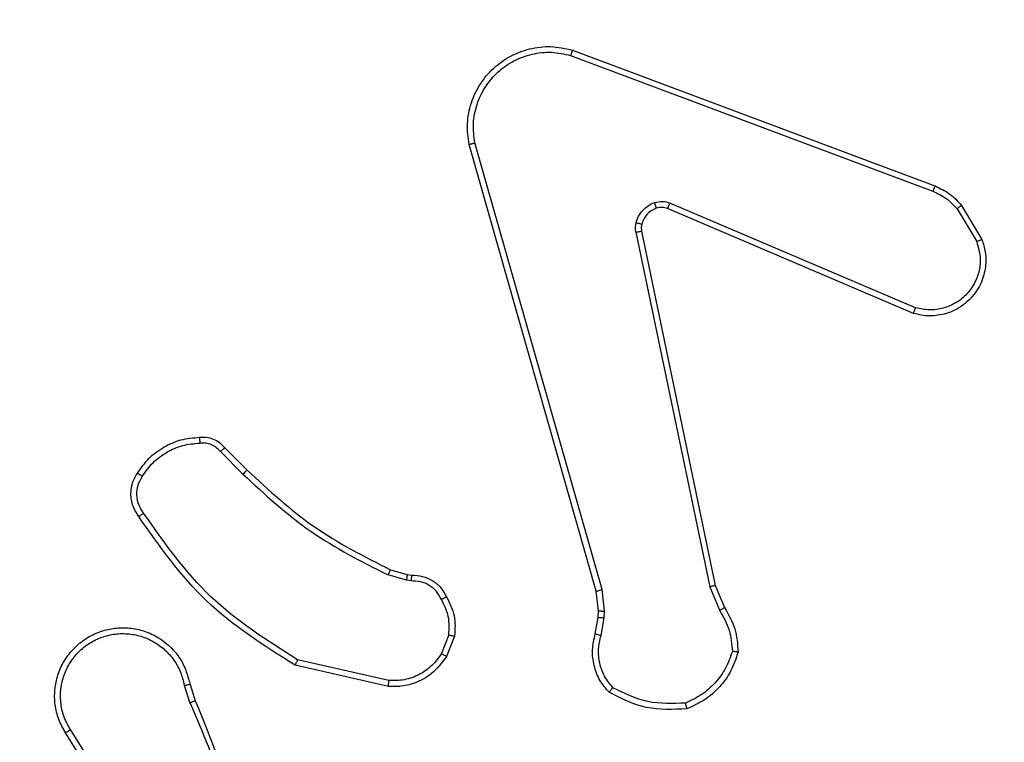
# Model space of a CAD drawing. Units: millimetres. Extents: x 3356 to 5508, y 2466 to 3947.
# Drawn here: x 4061 to 4064, y 3283 to 3285 of the extents above; entities that cross this region are included whole.
import ezdxf

# ---------------------------------------------------------------- set-up
doc = ezdxf.new("R2010")
doc.units = ezdxf.units.MM
doc.header["$LTSCALE"] = 200
doc.header["$PDSIZE"] = -1
doc.layers.add('strefa', color=6, linetype='Continuous')
doc.dimstyles.new('ISO-25', dxfattribs={"dimtxt": 2.5, "dimasz": 2.5, "dimexe": 1.25, "dimexo": 0.625, "dimtad": 1, "dimtxsty": 'Standard', "dimcen": 2.5, "dimadec": 0, "dimazin": 0, "dimtfac": 1, "dimtmove": 0, "dimatfit": 3, "dimfxl": 1, "dimarcsym": 0})

# ---------------------------------------------------------------- blocks, each defined once
blk = doc.blocks.new('1418')
at = {"color": 7, "linetype": 'Continuous', "lineweight": 25}
for p, q in [((4062.8003, 3284.9994), (4064.0338, 3284.5366)), ((4062.7943, 3284.9812), (4064.0274, 3284.5185)), ((4062.8815, 3283.1565), (4062.4486, 3284.6778)), ((4062.9011, 3283.1622), (4062.4683, 3284.6832)), ((4063.9685, 3284.1222), (4063.1324, 3284.4785)), ((4064.1245, 3284.4707), (4064.194, 3284.3544)), ((4063.9608, 3284.1029), (4063.1241, 3284.4595)), ((4064.1095, 3284.4588), (4064.1763, 3284.3473)), ((4063.0166, 3284.3791), (4063.2676, 3283.1721)), ((4063.0358, 3284.3826), (4063.2867, 3283.176)), ((4061.6023, 3283.6321), (4061.679, 3283.5554)), ((4061.6174, 3283.6449), (4061.6931, 3283.5692)), ((4062.1812, 3283.23), (4062.238, 3283.2137)), ((4062.2355, 3283.1941), (4062.1732, 3283.212)), ((4062.2519, 3283.1918), (4062.2355, 3283.1941)), ((4062.238, 3283.2137), (4062.2525, 3283.2116)), ((4062.8893, 3283.0896), (4062.8815, 3283.1565)), ((4062.9097, 3283.0889), (4062.9011, 3283.1622)), ((4063.2676, 3283.1721), (4063.3021, 3283.0903)), ((4063.2867, 3283.176), (4063.3183, 3283.1012)), ((4062.8883, 3283.0671), (4062.8893, 3283.0896)), ((4062.8783, 3283.0117), (4062.8883, 3283.0671)), ((4062.8978, 3283.0058), (4062.9087, 3283.0665)), ((4062.9087, 3283.0665), (4062.9097, 3283.0889)), ((4062.3799, 3283.0077), (4062.3548, 3282.9446)), ((4062.3994, 3283.0038), (4062.3717, 3282.9341)), ((4062.1759, 3282.8522), (4061.8653, 3282.9229)), ((4062.1741, 3282.8321), (4061.8568, 3282.9046)), ((4061.4794, 3282.8364), (4061.4989, 3282.7754)), ((4061.499, 3282.8396), (4061.5169, 3282.784)), ((4061.2676, 3282.3687), (4061.0753, 3282.6745)), ((4061.2842, 3282.38), (4061.0921, 3282.6854))]:
    blk.add_line(p, q, dxfattribs=at)
for points, knots in [([(4062.4486, 3284.6778), (4062.4456, 3284.7015), (4062.4396, 3284.749), (4062.4538, 3284.8202), (4062.4845, 3284.8854), (4062.5304, 3284.9398), (4062.5881, 3284.9808), (4062.6544, 3285.0061), (4062.7276, 3285.0152), (4062.7759, 3285.0047), (4062.8003, 3284.9994)], [0, 0, 0, 0, 0.124975, 0.24993, 0.374941, 0.499954, 0.619508, 0.742709, 0.869441, 1, 1, 1, 1]), ([(4062.8003, 3284.9994), (4062.8003, 3284.9992), (4062.8003, 3284.9988), (4062.7993, 3284.9961), (4062.7983, 3284.9928), (4062.797, 3284.9894), (4062.7959, 3284.9855), (4062.7948, 3284.9827), (4062.7943, 3284.9812)], [0, 0, 0, 0, 0.201762, 0.435437, 0.564668, 0.701816, 0.846244, 1, 1, 1, 1]), ([(4062.4683, 3284.6832), (4062.4656, 3284.7052), (4062.4602, 3284.7492), (4062.4738, 3284.8171), (4062.5032, 3284.8772), (4062.5468, 3284.9277), (4062.5999, 3284.9649), (4062.6625, 3284.9879), (4062.7293, 3284.9953), (4062.7726, 3284.9859), (4062.7943, 3284.9812)], [0, 0, 0, 0, 0.125039, 0.249986, 0.386904, 0.499947, 0.625036, 0.750001, 0.874959, 1, 1, 1, 1]), ([(4062.4486, 3284.6778), (4062.4488, 3284.6779), (4062.4492, 3284.6782), (4062.4524, 3284.6791), (4062.4561, 3284.6801), (4062.4597, 3284.6811), (4062.4639, 3284.6821), (4062.4668, 3284.6828), (4062.4683, 3284.6832)], [0, 0, 0, 0, 0.211335, 0.44798, 0.575793, 0.709943, 0.853727, 1, 1, 1, 1]), ([(4064.0338, 3284.5366), (4064.0337, 3284.5362), (4064.0336, 3284.5355), (4064.0318, 3284.5307), (4064.0298, 3284.5247), (4064.0282, 3284.5206), (4064.0274, 3284.5185)], [0, 0, 0, 0, 0.279552, 0.559463, 0.779201, 1, 1, 1, 1]), ([(4064.0338, 3284.5366), (4064.0513, 3284.5286), (4064.086, 3284.5127), (4064.1117, 3284.4846), (4064.1245, 3284.4707)], [0, 0, 0, 0, 0.505083, 1, 1, 1, 1]), ([(4064.0274, 3284.5185), (4064.0431, 3284.5113), (4064.0745, 3284.4969), (4064.0979, 3284.4715), (4064.1095, 3284.4588)], [0, 0, 0, 0, 0.500288, 1, 1, 1, 1]), ([(4063.0172, 3284.411), (4063.0196, 3284.4187), (4063.0246, 3284.4342), (4063.0393, 3284.454), (4063.0576, 3284.4705), (4063.0725, 3284.477), (4063.0799, 3284.4802)], [0, 0, 0, 0, 0.246263, 0.4996093, 0.7518657, 1, 1, 1, 1]), ([(4063.0799, 3284.4802), (4063.0888, 3284.4824), (4063.1064, 3284.4866), (4063.1237, 3284.4812), (4063.1324, 3284.4785)], [0, 0, 0, 0, 0.500586, 1, 1, 1, 1]), ([(4063.086, 3284.4608), (4063.086, 3284.4612), (4063.0859, 3284.462), (4063.0843, 3284.4672), (4063.0822, 3284.4736), (4063.0807, 3284.478), (4063.0799, 3284.4802)], [0, 0, 0, 0, 0.279843, 0.559427, 0.779674, 1, 1, 1, 1]), ([(4063.1241, 3284.4595), (4063.1181, 3284.4614), (4063.1056, 3284.4655), (4063.0927, 3284.4624), (4063.086, 3284.4608)], [0, 0, 0, 0, 0.4774573, 1, 1, 1, 1]), ([(4063.1241, 3284.4595), (4063.1243, 3284.4599), (4063.1246, 3284.4606), (4063.127, 3284.4657), (4063.1295, 3284.472), (4063.1314, 3284.4763), (4063.1324, 3284.4785)], [0, 0, 0, 0, 0.2801722, 0.5598206, 0.7793763, 1, 1, 1, 1]), ([(4064.1245, 3284.4707), (4064.1242, 3284.4704), (4064.1236, 3284.47), (4064.1196, 3284.4669), (4064.1148, 3284.4629), (4064.1113, 3284.4602), (4064.1095, 3284.4588)], [0, 0, 0, 0, 0.279572, 0.559526, 0.778166, 1, 1, 1, 1]), ([(4063.086, 3284.4608), (4063.0801, 3284.4582), (4063.0682, 3284.453), (4063.0536, 3284.4401), (4063.0421, 3284.4242), (4063.0381, 3284.4119), (4063.0362, 3284.4057)], [0, 0, 0, 0, 0.249649, 0.500079, 0.749867, 1, 1, 1, 1]), ([(4063.0166, 3284.3791), (4063.0158, 3284.3844), (4063.0142, 3284.3951), (4063.0162, 3284.4057), (4063.0172, 3284.411)], [0, 0, 0, 0, 0.498976, 1, 1, 1, 1]), ([(4063.0362, 3284.4057), (4063.0359, 3284.4059), (4063.0353, 3284.4062), (4063.0311, 3284.4075), (4063.0247, 3284.4091), (4063.0197, 3284.4104), (4063.0172, 3284.411)], [0, 0, 0, 0, 0.250277, 0.499204, 0.749642, 1, 1, 1, 1]), ([(4063.0362, 3284.4057), (4063.0355, 3284.4019), (4063.0341, 3284.3942), (4063.0352, 3284.3865), (4063.0358, 3284.3826)], [0, 0, 0, 0, 0.499917, 1, 1, 1, 1]), ([(4063.0166, 3284.3791), (4063.0194, 3284.3797), (4063.0251, 3284.3808), (4063.0314, 3284.382), (4063.0351, 3284.3826), (4063.0355, 3284.3826), (4063.0358, 3284.3826)], [0, 0, 0, 0, 0.280864, 0.560348, 0.780071, 1, 1, 1, 1]), ([(4064.194, 3284.3544), (4064.1985, 3284.3403), (4064.2082, 3284.3102), (4064.2081, 3284.259), (4064.1932, 3284.204), (4064.1578, 3284.1505), (4064.1053, 3284.1116), (4064.0481, 3284.0944), (4063.9998, 3284.0931), (4063.9726, 3284.1), (4063.9608, 3284.1029)], [0, 0, 0, 0, 0.10375, 0.221724, 0.353838, 0.500146, 0.66478, 0.803049, 0.914952, 1, 1, 1, 1]), ([(4064.1763, 3284.3473), (4064.1818, 3284.3278), (4064.1914, 3284.2936), (4064.1852, 3284.2455), (4064.1701, 3284.2047), (4064.1447, 3284.1679), (4064.1074, 3284.1374), (4064.0632, 3284.1188), (4064.0152, 3284.1121), (4063.984, 3284.1188), (4063.9685, 3284.1222)], [0, 0, 0, 0, 0.158676, 0.276972, 0.374933, 0.499969, 0.625038, 0.750215, 0.875104, 1, 1, 1, 1]), ([(4064.194, 3284.3544), (4064.1938, 3284.3543), (4064.1932, 3284.3541), (4064.1892, 3284.3525), (4064.1833, 3284.3502), (4064.1786, 3284.3483), (4064.1763, 3284.3473)], [0, 0, 0, 0, 0.249782, 0.499459, 0.749025, 1, 1, 1, 1]), ([(4063.9608, 3284.1029), (4063.961, 3284.1031), (4063.9613, 3284.1035), (4063.9625, 3284.1065), (4063.9639, 3284.1101), (4063.9652, 3284.1136), (4063.9668, 3284.1178), (4063.9679, 3284.1207), (4063.9685, 3284.1222)], [0, 0, 0, 0, 0.205937, 0.440491, 0.569141, 0.705144, 0.848642, 1, 1, 1, 1]), ([(4061.32, 3283.5587), (4061.3322, 3283.5761), (4061.3567, 3283.611), (4061.4086, 3283.6491), (4061.4675, 3283.6751), (4061.5099, 3283.6791), (4061.5311, 3283.681)], [0, 0, 0, 0, 0.249803, 0.49999, 0.749833, 1, 1, 1, 1]), ([(4061.3368, 3283.5482), (4061.3482, 3283.5643), (4061.371, 3283.5965), (4061.4192, 3283.6315), (4061.4736, 3283.6558), (4061.5129, 3283.6595), (4061.5325, 3283.6614)], [0, 0, 0, 0, 0.249888, 0.499983, 0.750257, 1, 1, 1, 1]), ([(4061.5311, 3283.681), (4061.5389, 3283.6814), (4061.5548, 3283.6822), (4061.5783, 3283.6757), (4061.6004, 3283.6637), (4061.6117, 3283.6512), (4061.6174, 3283.6449)], [0, 0, 0, 0, 0.2393344, 0.4866071, 0.7400943, 1, 1, 1, 1]), ([(4061.5311, 3283.681), (4061.5311, 3283.6807), (4061.5311, 3283.6802), (4061.5314, 3283.6758), (4061.5319, 3283.6693), (4061.5323, 3283.6641), (4061.5325, 3283.6614)], [0, 0, 0, 0, 0.2424004, 0.489646, 0.7420384, 1, 1, 1, 1]), ([(4061.5325, 3283.6614), (4061.5391, 3283.6618), (4061.5524, 3283.6626), (4061.5717, 3283.657), (4061.5892, 3283.6471), (4061.5979, 3283.6371), (4061.6023, 3283.6321)], [0, 0, 0, 0, 0.250478, 0.499986, 0.750049, 1, 1, 1, 1]), ([(4061.6174, 3283.6449), (4061.6172, 3283.6448), (4061.6167, 3283.6445), (4061.6144, 3283.6425), (4061.6115, 3283.6401), (4061.6088, 3283.6377), (4061.6056, 3283.6351), (4061.6034, 3283.6331), (4061.6023, 3283.6321)], [0, 0, 0, 0, 0.2124701, 0.4499264, 0.5783864, 0.7128599, 0.8547054, 1, 1, 1, 1]), ([(4061.3245, 3283.4111), (4061.3181, 3283.4208), (4061.3036, 3283.4428), (4061.2955, 3283.4853), (4061.3013, 3283.5271), (4061.3148, 3283.5498), (4061.32, 3283.5587)], [0, 0, 0, 0, 0.2185, 0.499995, 0.803779, 1, 1, 1, 1]), ([(4061.32, 3283.5587), (4061.3202, 3283.5586), (4061.3207, 3283.5584), (4061.3235, 3283.5567), (4061.3268, 3283.5546), (4061.3297, 3283.5528), (4061.3331, 3283.5505), (4061.3356, 3283.549), (4061.3368, 3283.5482)], [0, 0, 0, 0, 0.222543, 0.462995, 0.590272, 0.721803, 0.857318, 1, 1, 1, 1]), ([(4061.6931, 3283.5692), (4061.6929, 3283.569), (4061.6924, 3283.5686), (4061.6891, 3283.5654), (4061.6845, 3283.5609), (4061.6808, 3283.5572), (4061.679, 3283.5554)], [0, 0, 0, 0, 0.2504, 0.500512, 0.750703, 1, 1, 1, 1]), ([(4061.6931, 3283.5692), (4061.7665, 3283.5013), (4061.9134, 3283.3655), (4062.0919, 3283.2752), (4062.1812, 3283.23)], [0, 0, 0, 0, 0.49995, 1, 1, 1, 1]), ([(4061.341, 3283.4229), (4061.3348, 3283.4323), (4061.3224, 3283.4511), (4061.3164, 3283.4848), (4061.3202, 3283.5188), (4061.3313, 3283.5384), (4061.3368, 3283.5482)], [0, 0, 0, 0, 0.2502548, 0.5000683, 0.7498778, 1, 1, 1, 1]), ([(4061.679, 3283.5554), (4061.7534, 3283.4867), (4061.9022, 3283.3493), (4062.0828, 3283.2578), (4062.1732, 3283.212)], [0, 0, 0, 0, 0.5000239, 1, 1, 1, 1]), ([(4061.3245, 3283.4111), (4061.3247, 3283.4113), (4061.3251, 3283.4117), (4061.328, 3283.4137), (4061.3312, 3283.416), (4061.3341, 3283.4181), (4061.3375, 3283.4204), (4061.3398, 3283.422), (4061.341, 3283.4229)], [0, 0, 0, 0, 0.228167, 0.470057, 0.597851, 0.726885, 0.862452, 1, 1, 1, 1]), ([(4061.8568, 3282.9046), (4061.7503, 3282.972), (4061.5392, 3283.1055), (4061.3956, 3283.3099), (4061.3245, 3283.4111)], [0, 0, 0, 0, 0.504642, 1, 1, 1, 1]), ([(4061.8653, 3282.9229), (4061.7614, 3282.9889), (4061.5535, 3283.1208), (4061.4118, 3283.3222), (4061.341, 3283.4229)], [0, 0, 0, 0, 0.499986, 1, 1, 1, 1]), ([(4062.1812, 3283.23), (4062.181, 3283.2297), (4062.1807, 3283.229), (4062.1786, 3283.2242), (4062.176, 3283.2183), (4062.1741, 3283.2141), (4062.1732, 3283.212)], [0, 0, 0, 0, 0.27917, 0.558877, 0.77853, 1, 1, 1, 1]), ([(4062.238, 3283.2137), (4062.238, 3283.2133), (4062.2379, 3283.2125), (4062.2373, 3283.2073), (4062.2364, 3283.2009), (4062.2358, 3283.1963), (4062.2355, 3283.1941)], [0, 0, 0, 0, 0.27975, 0.559321, 0.778989, 1, 1, 1, 1]), ([(4062.2525, 3283.2116), (4062.2525, 3283.2114), (4062.2526, 3283.2108), (4062.2524, 3283.2074), (4062.2522, 3283.2036), (4062.2522, 3283.2), (4062.2519, 3283.1961), (4062.2519, 3283.1932), (4062.2519, 3283.1918)], [0, 0, 0, 0, 0.227085, 0.469469, 0.596537, 0.726873, 0.861636, 1, 1, 1, 1]), ([(4062.3544, 3283.1283), (4062.3493, 3283.1378), (4062.3392, 3283.1567), (4062.314, 3283.1775), (4062.2841, 3283.1908), (4062.2626, 3283.1914), (4062.2519, 3283.1918)], [0, 0, 0, 0, 0.249844, 0.49996, 0.749952, 1, 1, 1, 1]), ([(4062.2525, 3283.2116), (4062.2654, 3283.211), (4062.2909, 3283.2098), (4062.3257, 3283.1936), (4062.3544, 3283.1696), (4062.3661, 3283.1481), (4062.3719, 3283.1375)], [0, 0, 0, 0, 0.258127, 0.51069, 0.758013, 1, 1, 1, 1]), ([(4062.8815, 3283.1565), (4062.8818, 3283.1566), (4062.8824, 3283.1568), (4062.8869, 3283.1581), (4062.8934, 3283.16), (4062.8985, 3283.1614), (4062.9011, 3283.1622)], [0, 0, 0, 0, 0.249962, 0.49843, 0.748516, 1, 1, 1, 1]), ([(4063.2867, 3283.176), (4063.2864, 3283.1759), (4063.2858, 3283.1758), (4063.2815, 3283.175), (4063.2752, 3283.1737), (4063.2701, 3283.1727), (4063.2676, 3283.1721)], [0, 0, 0, 0, 0.249243, 0.499297, 0.74964, 1, 1, 1, 1]), ([(4062.3719, 3283.1375), (4062.3717, 3283.1374), (4062.3712, 3283.1372), (4062.3682, 3283.1356), (4062.3648, 3283.1338), (4062.3617, 3283.1322), (4062.3582, 3283.1303), (4062.3557, 3283.129), (4062.3544, 3283.1283)], [0, 0, 0, 0, 0.226219, 0.467822, 0.594422, 0.724416, 0.860251, 1, 1, 1, 1]), ([(4062.3799, 3283.0077), (4062.3812, 3283.029), (4062.3836, 3283.0715), (4062.3641, 3283.1094), (4062.3544, 3283.1283)], [0, 0, 0, 0, 0.500009, 1, 1, 1, 1]), ([(4062.3719, 3283.1375), (4062.3826, 3283.1165), (4062.404, 3283.0744), (4062.4009, 3283.0273), (4062.3994, 3283.0038)], [0, 0, 0, 0, 0.499979, 1, 1, 1, 1]), ([(4062.8893, 3283.0896), (4062.8897, 3283.0896), (4062.8905, 3283.0896), (4062.896, 3283.0895), (4062.9027, 3283.0892), (4062.9074, 3283.089), (4062.9097, 3283.0889)], [0, 0, 0, 0, 0.279925, 0.558572, 0.779428, 1, 1, 1, 1]), ([(4063.3183, 3283.1012), (4063.318, 3283.101), (4063.3174, 3283.1005), (4063.3131, 3283.0977), (4063.3078, 3283.094), (4063.304, 3283.0915), (4063.3021, 3283.0903)], [0, 0, 0, 0, 0.279489, 0.559203, 0.778555, 1, 1, 1, 1]), ([(4063.3021, 3283.0903), (4063.3143, 3283.0688), (4063.3387, 3283.0258), (4063.3427, 3282.9766), (4063.3448, 3282.9519)], [0, 0, 0, 0, 0.500002, 1, 1, 1, 1]), ([(4063.3183, 3283.1012), (4063.3316, 3283.0776), (4063.3584, 3283.0304), (4063.3623, 3282.9762), (4063.3642, 3282.9492)], [0, 0, 0, 0, 0.499942, 1, 1, 1, 1]), ([(4062.8883, 3283.0671), (4062.8887, 3283.0671), (4062.8896, 3283.0672), (4062.895, 3283.067), (4062.9017, 3283.0667), (4062.9063, 3283.0666), (4062.9087, 3283.0665)], [0, 0, 0, 0, 0.280667, 0.56006, 0.778843, 1, 1, 1, 1]), ([(4061.0753, 3282.6745), (4061.0669, 3282.6895), (4061.0502, 3282.7195), (4061.0384, 3282.7701), (4061.0373, 3282.8217), (4061.0477, 3282.8717), (4061.0683, 3282.918), (4061.0986, 3282.9591), (4061.1382, 3282.9934), (4061.1835, 3283.0173), (4061.2317, 3283.0307), (4061.281, 3283.0338), (4061.3318, 3283.026), (4061.3928, 3283.0019), (4061.4432, 3282.9601), (4061.4827, 3282.9014), (4061.4929, 3282.8628), (4061.499, 3282.8396)], [0, 0, 0, 0, 0.06257, 0.125107, 0.18766, 0.250206, 0.310223, 0.371934, 0.435317, 0.50033, 0.557535, 0.617316, 0.679444, 0.743986, 0.85533, 0.912941, 1, 1, 1, 1]), ([(4061.0921, 3282.6854), (4061.0845, 3282.6991), (4061.0692, 3282.7265), (4061.0584, 3282.7727), (4061.0575, 3282.8199), (4061.0669, 3282.8662), (4061.0863, 3282.9093), (4061.1148, 3282.947), (4061.1508, 3282.9776), (4061.1927, 3282.9995), (4061.2383, 3283.0118), (4061.2856, 3283.0136), (4061.3321, 3283.0051), (4061.3755, 3282.9865), (4061.4138, 3282.9588), (4061.445, 3282.9235), (4061.4684, 3282.8821), (4061.4757, 3282.8516), (4061.4794, 3282.8364)], [0, 0, 0, 0, 0.062522, 0.125018, 0.187507, 0.250001, 0.312474, 0.374994, 0.437542, 0.499974, 0.5625, 0.624978, 0.687545, 0.750043, 0.81248, 0.87498, 0.937507, 1, 1, 1, 1]), ([(4062.3799, 3283.0077), (4062.3814, 3283.0074), (4062.3842, 3283.0069), (4062.3882, 3283.0061), (4062.3917, 3283.0055), (4062.3954, 3283.0047), (4062.3986, 3283.004), (4062.3991, 3283.0039), (4062.3994, 3283.0038)], [0, 0, 0, 0, 0.141524, 0.277709, 0.411973, 0.537023, 0.777552, 1, 1, 1, 1]), ([(4062.925, 3282.8125), (4062.9138, 3282.8259), (4062.8912, 3282.853), (4062.8724, 3282.9035), (4062.8657, 3282.9581), (4062.8741, 3282.9937), (4062.8783, 3283.0117)], [0, 0, 0, 0, 0.243071, 0.490711, 0.743075, 1, 1, 1, 1]), ([(4062.8783, 3283.0117), (4062.8787, 3283.0116), (4062.8795, 3283.0115), (4062.8847, 3283.0099), (4062.8911, 3283.0079), (4062.8955, 3283.0065), (4062.8978, 3283.0058)], [0, 0, 0, 0, 0.279535, 0.559469, 0.777863, 1, 1, 1, 1]), ([(4062.938, 3282.8283), (4062.928, 3282.8407), (4062.9078, 3282.8656), (4062.8917, 3282.9111), (4062.8867, 3282.9592), (4062.8941, 3282.9903), (4062.8978, 3283.0058)], [0, 0, 0, 0, 0.250252, 0.500122, 0.749992, 1, 1, 1, 1]), ([(4061.8568, 3282.9046), (4061.8569, 3282.9048), (4061.857, 3282.9052), (4061.8584, 3282.9079), (4061.8598, 3282.9114), (4061.8616, 3282.9147), (4061.8633, 3282.9186), (4061.8647, 3282.9215), (4061.8653, 3282.9229)], [0, 0, 0, 0, 0.202374, 0.435999, 0.563867, 0.701751, 0.847011, 1, 1, 1, 1]), ([(4062.3717, 3282.9341), (4062.3559, 3282.9131), (4062.3268, 3282.8745), (4062.268, 3282.8435), (4062.2172, 3282.831), (4062.187, 3282.8318), (4062.1741, 3282.8321)], [0, 0, 0, 0, 0.334711, 0.613026, 0.834887, 1, 1, 1, 1]), ([(4062.3548, 3282.9446), (4062.3445, 3282.9301), (4062.3239, 3282.9012), (4062.2795, 3282.871), (4062.2291, 3282.8523), (4062.1936, 3282.8523), (4062.1759, 3282.8522)], [0, 0, 0, 0, 0.249813, 0.500065, 0.749614, 1, 1, 1, 1]), ([(4062.3717, 3282.9341), (4062.3714, 3282.9344), (4062.3708, 3282.9348), (4062.3663, 3282.9376), (4062.3607, 3282.941), (4062.3567, 3282.9434), (4062.3548, 3282.9446)], [0, 0, 0, 0, 0.279954, 0.559034, 0.778755, 1, 1, 1, 1]), ([(4063.3448, 3282.9519), (4063.338, 3282.9325), (4063.3245, 3282.8936), (4063.2873, 3282.8438), (4063.2414, 3282.802), (4063.204, 3282.7847), (4063.1853, 3282.7761)], [0, 0, 0, 0, 0.249885, 0.500178, 0.75011, 1, 1, 1, 1]), ([(4063.3642, 3282.9492), (4063.3571, 3282.9277), (4063.3429, 3282.8848), (4063.3026, 3282.8297), (4063.2516, 3282.7842), (4063.2104, 3282.7657), (4063.1898, 3282.7564)], [0, 0, 0, 0, 0.249949, 0.500009, 0.750218, 1, 1, 1, 1]), ([(4063.3642, 3282.9492), (4063.364, 3282.9492), (4063.3635, 3282.9493), (4063.3604, 3282.9498), (4063.3567, 3282.9503), (4063.3532, 3282.9508), (4063.3492, 3282.9514), (4063.3462, 3282.9517), (4063.3448, 3282.9519)], [0, 0, 0, 0, 0.214985, 0.453584, 0.5799, 0.715437, 0.855216, 1, 1, 1, 1]), ([(4061.4794, 3282.8364), (4061.482, 3282.8368), (4061.4871, 3282.8377), (4061.4936, 3282.8388), (4061.4981, 3282.8395), (4061.4987, 3282.8396), (4061.499, 3282.8396)], [0, 0, 0, 0, 0.250391, 0.500329, 0.749351, 1, 1, 1, 1]), ([(4062.1741, 3282.8321), (4062.1742, 3282.8325), (4062.1743, 3282.8331), (4062.1747, 3282.8377), (4062.1753, 3282.8444), (4062.1757, 3282.8496), (4062.1759, 3282.8522)], [0, 0, 0, 0, 0.249843, 0.500244, 0.749861, 1, 1, 1, 1]), ([(4062.925, 3282.8125), (4062.9251, 3282.8127), (4062.9254, 3282.8131), (4062.9276, 3282.8157), (4062.9301, 3282.8188), (4062.9325, 3282.8215), (4062.9351, 3282.8249), (4062.937, 3282.8271), (4062.938, 3282.8283)], [0, 0, 0, 0, 0.218197, 0.457271, 0.584439, 0.718452, 0.855159, 1, 1, 1, 1]), ([(4063.1853, 3282.7761), (4063.1418, 3282.7742), (4063.0549, 3282.7703), (4062.977, 3282.809), (4062.938, 3282.8283)], [0, 0, 0, 0, 0.500181, 1, 1, 1, 1]), ([(4063.1898, 3282.7564), (4063.1432, 3282.7541), (4063.0499, 3282.7493), (4062.9666, 3282.7914), (4062.925, 3282.8125)], [0, 0, 0, 0, 0.500194, 1, 1, 1, 1]), ([(4061.5169, 3282.784), (4061.5165, 3282.7838), (4061.5158, 3282.7835), (4061.5112, 3282.7813), (4061.5053, 3282.7785), (4061.5012, 3282.7765), (4061.4991, 3282.7755)], [0, 0, 0, 0, 0.280114, 0.558741, 0.779819, 1, 1, 1, 1]), ([(4061.4991, 3282.7755), (4061.5417, 3282.6765), (4061.6269, 3282.4786), (4061.6611, 3282.2658), (4061.6781, 3282.1594)], [0, 0, 0, 0, 0.499987, 1, 1, 1, 1]), ([(4061.5169, 3282.784), (4061.5788, 3282.6314), (4061.7026, 3282.3261), (4061.7067, 3281.9968), (4061.7087, 3281.8321)], [0, 0, 0, 0, 0.499991, 1, 1, 1, 1]), ([(4063.1898, 3282.7564), (4063.1898, 3282.7567), (4063.1897, 3282.7572), (4063.1891, 3282.7603), (4063.1882, 3282.764), (4063.1873, 3282.7676), (4063.1864, 3282.7717), (4063.1857, 3282.7746), (4063.1853, 3282.7761)], [0, 0, 0, 0, 0.211588, 0.447765, 0.575899, 0.711273, 0.852526, 1, 1, 1, 1]), ([(4061.0753, 3282.6745), (4061.0756, 3282.6747), (4061.076, 3282.675), (4061.0799, 3282.6776), (4061.0855, 3282.6811), (4061.0899, 3282.6839), (4061.0921, 3282.6854)], [0, 0, 0, 0, 0.249814, 0.500055, 0.751295, 1, 1, 1, 1])]:
    blk.add_open_spline(points, degree=3, knots=knots, dxfattribs=at)
blk = doc.blocks.new('*D3')
at = {"layer": 'Defpoints', "color": 0}
for p in [(5356.7401, 3836.0313), (3545.6929, 3208.1867), (5356.7401, 3171.186)]:
    blk.add_point(p, dxfattribs=at)
at = {"layer": 'strefa', "color": 0, "lineweight": -2}
for p, q in [((3545.6929, 3228.1867), (3545.6929, 3856.0313)), ((5356.7401, 3191.186), (5356.7401, 3856.0313)), ((3616.8129, 3836.0313), (5285.6201, 3836.0313))]:
    blk.add_line(p, q, dxfattribs=at)
at = {"layer": 'strefa', "color": 0}
for points in [[(3616.8129, 3847.8846), (3616.8129, 3824.178), (3545.6929, 3836.0313)], [(5285.6201, 3824.178), (5285.6201, 3847.8846), (5356.7401, 3836.0313)]]:
    blk.add_solid(points, dxfattribs=at)
at = {"layer": 'strefa', "color": 0, "insert": (4451.2165, 3901.5113), "char_height": 70, "attachment_point": 5}
blk.add_mtext('1811', dxfattribs=at)
blk = doc.blocks.new('*D4')
at = {"layer": 'Defpoints', "color": 0}
for p in [(4320.3105, 3762.1538), (3467.8413, 2580.165), (4838.4539, 2580.165)]:
    blk.add_point(p, dxfattribs=at)
at = {"layer": 'strefa', "color": 0, "lineweight": -2}
for p, q in [((4300.3105, 3762.1538), (3447.8413, 3762.1538)), ((3467.8413, 3691.0338), (3467.8413, 2651.285)), ((4818.4539, 2580.165), (3447.8413, 2580.165))]:
    blk.add_line(p, q, dxfattribs=at)
at = {"layer": 'strefa', "color": 0}
for points in [[(3479.6946, 3691.0338), (3455.9879, 3691.0338), (3467.8413, 3762.1538)], [(3455.9879, 2651.285), (3479.6946, 2651.285), (3467.8413, 2580.165)]]:
    blk.add_solid(points, dxfattribs=at)
at = {"layer": 'strefa', "color": 0, "insert": (3402.3613, 3171.1594), "char_height": 70, "attachment_point": 5, "rotation": 90}
blk.add_mtext('1182', dxfattribs=at)
blk = doc.blocks.new('*D5')
at = {"layer": 'Defpoints', "color": 0}
for p in [(5206.7401, 3610.7283), (3745.6929, 3255.4094), (5206.7401, 3171.1594)]:
    blk.add_point(p, dxfattribs=at)
at = {"layer": 'strefa', "color": 0, "lineweight": -2}
for p, q in [((3745.6929, 3275.4094), (3745.6929, 3630.7283)), ((5206.7401, 3191.1594), (5206.7401, 3630.7283)), ((3816.8129, 3610.7283), (5135.6201, 3610.7283))]:
    blk.add_line(p, q, dxfattribs=at)
at = {"layer": 'strefa', "color": 0}
for points in [[(3816.8129, 3622.5816), (3816.8129, 3598.875), (3745.6929, 3610.7283)], [(5135.6201, 3598.875), (5135.6201, 3622.5816), (5206.7401, 3610.7283)]]:
    blk.add_solid(points, dxfattribs=at)
at = {"layer": 'strefa', "color": 0, "insert": (4476.2165, 3676.2083), "char_height": 70, "attachment_point": 5}
blk.add_mtext('1461', dxfattribs=at)
blk = doc.blocks.new('*D6')
at = {"layer": 'Defpoints', "color": 0}
for p in [(4343.2845, 3562.1538), (3697.979, 2780.165), (4815.4845, 2780.165)]:
    blk.add_point(p, dxfattribs=at)
at = {"layer": 'strefa', "color": 0, "lineweight": -2}
for p, q in [((4323.2845, 3562.1538), (3677.979, 3562.1538)), ((3697.979, 3491.0338), (3697.979, 2851.285)), ((4795.4845, 2780.165), (3677.979, 2780.165))]:
    blk.add_line(p, q, dxfattribs=at)
at = {"layer": 'strefa', "color": 0}
for points in [[(3709.8323, 3491.0338), (3686.1257, 3491.0338), (3697.979, 3562.1538)], [(3686.1257, 2851.285), (3709.8323, 2851.285), (3697.979, 2780.165)]]:
    blk.add_solid(points, dxfattribs=at)
at = {"layer": 'strefa', "color": 0, "insert": (3632.499, 3171.1594), "char_height": 70, "attachment_point": 5, "rotation": 90}
blk.add_mtext('782', dxfattribs=at)

msp = doc.modelspace()

# ---------------------------------------------------------------- block references
msp.add_blockref('1418', (0, 0))

# ---------------------------------------------------------------- dimensions: what is measured, and where the dimension line sits
at = {"layer": 'strefa', "color": 0}
for base, p1, p2, picture, middle in [((5356.7401, 3836.0313), (3545.6929, 3208.1867), (5356.7401, 3171.186), '*D3', (4451.2165, 3901.5113)), ((5206.7401, 3610.7283), (3745.6929, 3255.4094), (5206.7401, 3171.1594), '*D5', (4476.2165, 3676.2083))]:
    dim = msp.add_linear_dim(base=base, p1=p1, p2=p2, dimstyle='ISO-25', override={"dimtxt": 70, "dimasz": 71.12, "dimexe": 20, "dimexo": 20, "dimgap": 30.48, "dimdec": 0, "dimlfac": 1, "dimzin": 1, "dimadec": 2, "dimtzin": 1}, dxfattribs=at)
    dim.commit()
    dim.dimension.update_dxf_attribs({"geometry": picture, "text_midpoint": middle})
for base, p1, p2, picture, middle in [((3467.8413, 2580.165), (4320.3105, 3762.1538), (4838.4539, 2580.165), '*D4', (3402.3613, 3171.1594)), ((3697.979, 2780.165), (4343.2845, 3562.1538), (4815.4845, 2780.165), '*D6', (3632.499, 3171.1594))]:
    dim = msp.add_linear_dim(base=base, p1=p1, p2=p2, angle=90, dimstyle='ISO-25', override={"dimtxt": 70, "dimasz": 71.12, "dimexe": 20, "dimexo": 20, "dimgap": 30.48, "dimdec": 0, "dimlfac": 1, "dimzin": 1, "dimadec": 2, "dimtzin": 1}, dxfattribs=at)
    dim.commit()
    dim.dimension.update_dxf_attribs({"geometry": picture, "text_midpoint": middle})

doc.saveas('drawing.dxf')
